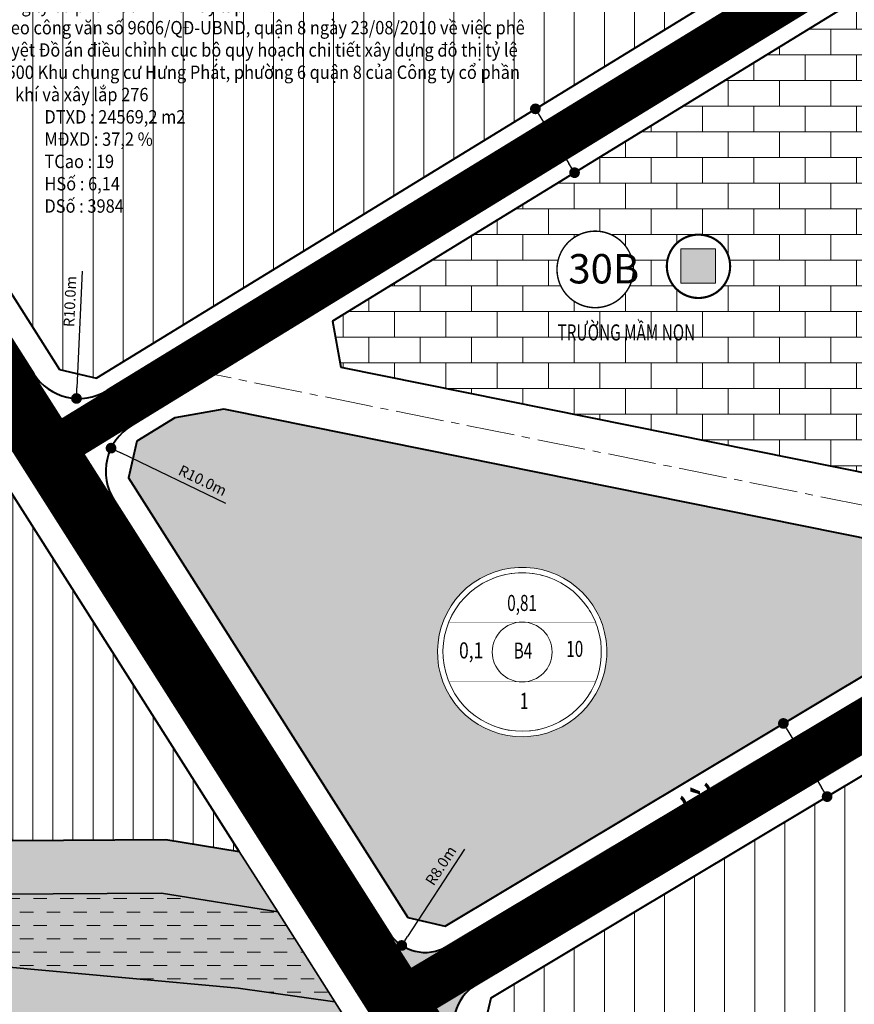
# Model space of a CAD drawing. Extents: x 568853 to 600623, y 1183208 to 1189469.
# Drawn here: x 597496 to 597652, y 1186834 to 1187018 of the extents above; entities that cross this region are included whole.
import ezdxf
from ezdxf.enums import TextEntityAlignment as Align

# ---------------------------------------------------------------- set-up
doc = ezdxf.new("R2010")
doc.units = 0
doc.header["$LTSCALE"] = 0.2
doc.header["$MEASUREMENT"] = 0
doc.set_wipeout_variables(frame=1)
for name, pattern in [('ACAD_ISO10W100', [18.5, 12, -3, 0.5, -3]), ('CENTER2', [1.125, 0.75, -0.125, 0.125, -0.125]), ('DASHED', [0.75, 0.5, -0.25])]:
    doc.linetypes.add(name, pattern=pattern)
doc.layers.get('0').update_dxf_attribs({"linetype": 'CONTINUOUS', "lineweight": 20})
doc.layers.get('Defpoints').update_dxf_attribs({"color": 253, "linetype": 'CONTINUOUS', "lineweight": 20})
for name, color, linetype, lineweight in [('pla_gt_dim duong', 7, 'CONTINUOUS', 20), ('pla_gt_duong du phong', 8, 'CONTINUOUS', 20), ('pla_gt_tim duong', 1, 'ACAD_ISO10W100', 20), ('pla_gt_via he', 5, 'CONTINUOUS', 40), ('pla_ht_mat nuoc', 130, 'CONTINUOUS', 0), ('pla_qh_cong vien cay xanh_TDTT', 3, 'CONTINUOUS', 35), ('pla_qh_cx canh quan', 91, 'CONTINUOUS', 35), ('pla_qh_dat nhom nha o hien huu cai tao', 30, 'CONTINUOUS', 35), ('pla_qh_dat nhom nha o xay dung moi', 41, 'CONTINUOUS', 35), ('pla_qh_dat truong hoc', 150, 'CONTINUOUS', 35), ('pla_qh_dien tich mat nuoc', 130, 'CONTINUOUS', 35), ('pla_qh_hatch_cay xanh tdtt', 3, 'CONTINUOUS', 20), ('pla_qh_hatch_cx canh quan', 91, 'CONTINUOUS', 20), ('pla_qh_hatch_dat nhom nha o hien huu cai tao', 30, 'CONTINUOUS', 20), ('pla_qh_hatch_dat nhom nha o xay dung moi', 41, 'CONTINUOUS', 20), ('pla_qh_hatch_dat truong hoc', 150, 'CONTINUOUS', 20), ('pla_qh_mang luoi giao duc', 150, 'CONTINUOUS', 35), ('text_ky hieu', 7, 'CONTINUOUS', 15), ('text_ten duong', 7, 'CONTINUOUS', 20), ('text_vong tron chi tieu', 7, 'CONTINUOUS', 20)]:
    doc.layers.add(name, color=color, linetype=linetype, lineweight=lineweight)
doc.styles.add('Arial-Bold', font='arialbd_3.ttf')
doc.styles.add('Arial-Regular', font='arial_4.ttf')
doc.styles.add('Arial_Regular', font='arial_4.ttf', dxfattribs={"height": 0.2})
doc.styles.get("Standard").update_dxf_attribs({"font": 'arialbd_3.ttf'})
doc.styles.add('VHEL-B', font='VHELVEB_2.TTF')
doc.dimstyles.new('GT', dxfattribs={"dimtxt": 2, "dimasz": 2, "dimexe": 3, "dimexo": 3, "dimgap": 1, "dimtad": 1, "dimdec": 1, "dimzin": 0, "dimdsep": 46, "dimtxsty": 'Arial-Bold', "dimblk": 'DOT', "dimcen": 1.5, "dimclrd": 256, "dimclre": 256, "dimclrt": 256, "dimaunit": 1, "dimadec": 0, "dimazin": 0, "dimtfac": 1, "dimtdec": 1, "dimtofl": 0, "dimtmove": 0, "dimatfit": 3, "dimldrblk": 'DOT', "dimfxl": 1, "dimtolj": 1, "dimtzin": 0, "dimarcsym": 2})
pattern_1 = [(0, (0, 0), (0, 1.082531755), [0.625, -1.25]), (120, (0, 0), (-0.9375000002333521, -0.5412658774999999), [0.625, -1.25]), (59.99999999999999, (0.625, 0), (-0.937500000233352, 0.5412658775000002), [0.625, -1.25])]

# ---------------------------------------------------------------- blocks, each defined once
blk = doc.blocks.new('So thu tu')
at = {"ltscale": 6, "const_width": 0.55, "flags": 128}
blk.add_lwpolyline([(7.013092123321258, 0, 1), (-7.013092123437673, 0, 1)], format="xyb", close=True, dxfattribs=at)
at = {"ltscale": 6, "flags": 128}
blk.add_lwpolyline([(0.008946994435964894, 7.013086416286101), (-0.4314259999964982, 6.999809478663284), (-0.8700963531069958, 6.958907490936943), (-1.305332833421222, 6.890541874566295), (-1.73541776139201, 6.794982437405874), (-2.158653788295773, 6.672606308897199), (-2.57337059489247, 6.52389645171116), (-2.977931483412548, 6.349439755714998), (-3.370739836855312, 6.149924721786124), (-3.750245420106787, 5.92613874461371), (-4.114950498009488, 5.678965005211567), (-4.463415746238836, 5.409378985406174), (-4.794265931658697, 5.118444618055567), (-5.10619533973829, 4.807310088192408), (-5.397972927610919, 4.477203301662223), (-5.668447182437748, 4.12942703914), (-5.916550665902909, 3.765353814650054), (-6.141304226904865, 3.386420458880212), (-6.341820865818478, 2.994122448667514), (-6.517309235077293, 2.590008005034357), (-6.667076762260854, 2.175671983067432), (-6.790532383361644, 1.752749577753322), (-6.887188875444686, 1.322909870610932), (-6.956664779493879, 0.8878492425892717), (-6.998685905856461, 0.449284679226847), (-7.013086416344308, 0.008946994494159415), (-6.99980947872149, -0.4314259999383037), (-6.958907490995148, -0.8700963530488012), (-6.8905418746245, -1.305332833363027), (-6.794982437464078, -1.735417761333815), (-6.672606308955403, -2.158653788237578), (-6.523896451769362, -2.573370594834274), (-6.349439755773197, -2.977931483354354), (-6.149924721844323, -3.370739836797117), (-5.926138744671909, -3.750245420048591), (-5.678965005269765, -4.114950497951293), (-5.409378985464372, -4.463415746180639), (-5.118444618113763, -4.794265931600499), (-4.807310088250604, -5.106195339680093), (-4.477203301720421, -5.397972927552718), (-4.129427039198201, -5.668447182379545), (-3.765353814708257, -5.916550665844704), (-3.386420458938417, -6.14130422684666), (-2.994122448725721, -6.34182086576027), (-2.590008005092567, -6.517309235019083), (-2.175671983125646, -6.667076762202644), (-1.752749577811539, -6.790532383303434), (-1.322909870669152, -6.887188875386475), (-0.8878492426474949, -6.956664779435668), (-0.4492846792850733, -6.998685905798252), (-0.008946994552388862, -7.0130864162861), (0.4314259998800712, -6.999809478663283), (0.8700963529905658, -6.958907490936943), (1.305332833304789, -6.890541874566297), (1.735417761275574, -6.794982437405879), (2.158653788179335, -6.672606308897207), (2.573370594776029, -6.523896451711169), (2.977931483296107, -6.349439755715008), (3.370739836738868, -6.149924721786138), (3.750245419990342, -5.926138744613728), (4.114950497893042, -5.678965005211588), (4.463415746122389, -5.4093789854062), (4.794265931542249, -5.118444618055596), (5.106195339621843, -4.807310088192442), (5.397972927494471, -4.477203301662262), (5.668447182321301, -4.129427039140043), (5.916550665786463, -3.765353814650102), (6.141304226788422, -3.386420458880264), (6.341820865702037, -2.99412244866757), (6.517309234960853, -2.590008005034417), (6.667076762144417, -2.175671983067498), (6.790532383245211, -1.752749577753391), (6.887188875328256, -1.322909870611006), (6.956664779377453, -0.8878492425893488), (6.99868590574004, -0.4492846792269278), (7.013086416227893, -0.008946994494243474), (6.99980947860508, 0.4314259999382166), (6.958907490878744, 0.8700963530487117), (6.890541874508101, 1.305332833362935), (6.794982437347687, 1.735417761333722), (6.672606308839018, 2.158653788237483), (6.523896451652984, 2.573370594834179), (6.349439755656828, 2.977931483354258), (6.149924721727961, 3.370739836797021), (5.926138744555554, 3.750245420048497), (5.678965005153418, 4.1149504979512), (5.409378985348032, 4.463415746180549), (5.118444617997432, 4.794265931600411), (4.807310088134281, 5.106195339680007), (4.477203301604103, 5.397972927552639), (4.129427039081887, 5.668447182379472), (3.765353814591947, 5.916550665844638), (3.386420458822112, 6.141304226846599), (2.994122448609419, 6.341820865760218), (2.590008004976268, 6.517309235019038), (2.17567198300935, 6.667076762202606), (1.752749577695245, 6.790532383303404), (1.32290987055286, 6.887188875386452), (0.8878492425312039, 6.956664779435654), (0.4492846791687832, 6.998685905798244)], close=True, dxfattribs=at)
at = {"ltscale": 6}
blk.add_wipeout([(0.00894699443596445, 7.0130864162861), (-0.4314259999964986, 6.999809478663284), (-0.8700963531069962, 6.958907490936941), (-1.3053328334212222, 6.890541874566296), (-1.7354177613920105, 6.794982437405874), (-2.158653788295773, 6.672606308897198), (-2.5733705948924697, 6.52389645171116), (-2.9779314834125477, 6.349439755715), (-3.370739836855311, 6.149924721786125), (-3.750245420106787, 5.926138744613706), (-4.114950498009489, 5.678965005211566), (-4.463415746238836, 5.409378985406175), (-4.794265931658697, 5.11844461805557), (-5.106195339738291, 4.807310088192406), (-5.397972927610919, 4.477203301662222), (-5.668447182437748, 4.129427039140001), (-5.916550665902909, 3.765353814650055), (-6.1413042269048645, 3.386420458880213), (-6.341820865818478, 2.9941224486675146), (-6.517309235077293, 2.590008005034356), (-6.667076762260853, 2.1756719830674314), (-6.790532383361644, 1.7527495777533204), (-6.887188875444687, 1.3229098706109337), (-6.956664779493879, 0.8878492425892706), (-6.998685905856462, 0.4492846792268459), (-7.013086416344308, 0.008946994494158034), (-6.99980947872149, -0.43142599993830366), (-6.9589074909951485, -0.8700963530488011), (-6.8905418746245, -1.3053328333630283), (-6.794982437464078, -1.7354177613338155), (-6.672606308955402, -2.1586537882375776), (-6.523896451769362, -2.573370594834273), (-6.349439755773197, -2.9779314833543538), (-6.149924721844324, -3.3707398367971173), (-5.926138744671909, -3.7502454200485893), (-5.678965005269764, -4.114950497951293), (-5.409378985464372, -4.46341574618064), (-5.118444618113763, -4.794265931600499), (-4.807310088250604, -5.106195339680093), (-4.477203301720421, -5.397972927552718), (-4.129427039198201, -5.668447182379545), (-3.7653538147082575, -5.916550665844705), (-3.3864204589384177, -6.1413042268466596), (-2.9941224487257228, -6.34182086576027), (-2.590008005092567, -6.517309235019084), (-2.175671983125646, -6.667076762202645), (-1.7527495778115387, -6.790532383303434), (-1.3229098706691527, -6.8871888753864745), (-0.8878492426474952, -6.956664779435669), (-0.4492846792850737, -6.9986859057982524), (-0.008946994552389306, -7.0130864162861), (0.4314259998800707, -6.999809478663283), (0.8700963529905651, -6.958907490936943), (1.3053328333047884, -6.8905418745662965), (1.7354177612755741, -6.79498243740588), (2.158653788179334, -6.672606308897206), (2.573370594776028, -6.523896451711169), (2.9779314832961057, -6.349439755715007), (3.370739836738868, -6.149924721786138), (3.750245419990341, -5.926138744613729), (4.114950497893041, -5.678965005211591), (4.463415746122388, -5.409378985406198), (4.794265931542248, -5.118444618055598), (5.106195339621842, -4.807310088192441), (5.397972927494469, -4.477203301662261), (5.6684471823213, -4.129427039140044), (5.916550665786462, -3.7653538146501013), (6.141304226788421, -3.3864204588802647), (6.341820865702036, -2.9941224486675697), (6.517309234960852, -2.5900080050344165), (6.667076762144417, -2.175671983067497), (6.790532383245211, -1.7527495777533915), (6.887188875328255, -1.3229098706110065), (6.956664779377453, -0.8878492425893487), (6.9986859057400395, -0.4492846792269276), (7.013086416227891, -0.008946994494245075), (6.999809478605079, 0.4314259999382166), (6.958907490878742, 0.8700963530487105), (6.8905418745081, 1.3053328333629342), (6.794982437347685, 1.7354177613337232), (6.672606308839017, 2.1586537882374834), (6.523896451652982, 2.573370594834177), (6.349439755656827, 2.977931483354258), (6.1499247217279605, 3.3707398367970214), (5.926138744555553, 3.750245420048497), (5.678965005153418, 4.114950497951195), (5.409378985348032, 4.463415746180548), (5.118444617997432, 4.79426593160041), (4.80731008813428, 5.106195339680006), (4.477203301604102, 5.39797292755264), (4.129427039081887, 5.66844718237947), (3.7653538145919456, 5.916550665844639), (3.3864204588221103, 6.1413042268465965), (2.994122448609418, 6.341820865760216), (2.590008004976268, 6.517309235019038), (2.17567198300935, 6.667076762202605), (1.752749577695244, 6.790532383303404), (1.3229098705528592, 6.887188875386453), (0.8878492425312035, 6.956664779435652), (0.44928467916878273, 6.998685905798244)], dxfattribs=at)
at = {"ltscale": 6, "style": 'Arial-Bold'}
blk.add_attdef('STT', (-5.030085831764154, -2.628901374293491), '', height=5.5, dxfattribs=at)
blk = doc.blocks.new('Vong tron chi tieu_002')
at = {"linetype": 'Continuous'}
blk.add_wipeout([(-18.26469764786141, -19.06883917399132), (-16.631399818898483, -20.51053448617236), (-14.462368164771624, -22.095322844625116), (-11.385581157883344, -23.829139628803276), (-7.726750535443838, -25.25574890616764), (-4.449735380473086, -26.035119250656535), (-1.4588745598075554, -26.373366911473312), (2.2533014996770646, -26.31844501357108), (5.667100123328651, -25.800375311849493), (8.529558626696954, -25.000862456680437), (10.572409372722733, -24.208044838374178), (12.092799851178217, -23.485575565654116), (14.289514356863005, -22.217460362021626), (16.53709270758464, -20.59900248787737), (18.38515280286705, -18.96740883822656), (19.705886244071284, -17.59078586246413), (20.901196465362986, -16.151633437510483), (21.864518436249007, -14.820769383682673), (22.729231184421007, -13.456190335609705), (23.589866249020517, -11.881660674124674), (24.406716137988106, -10.096032121912344), (25.263247772937763, -7.702688352004429), (25.937065715091013, -4.976440416883555), (26.348699841379837, -1.7771392075481671), (26.390670827473517, 0.9320820531337475), (26.19848594860072, 3.302377605756128), (25.835434150561092, 5.4525588824035935), (25.26343289998765, 7.67381964085142), (24.42309047353022, 10.028052690640777), (23.341507306986962, 12.334566498625627), (21.8453129527307, 14.820819547883232), (20.577498733016085, 16.534000299597814), (19.39751818244554, 17.902129218704147), (18.04251691871786, 19.265469396611522), (16.094212960319556, 20.91866567762382), (13.816857186515007, 22.486210351442203), (11.907450169788726, 23.55182720675019), (9.914219427111622, 24.45665936991378), (8.58244541068679, 24.954501895298034), (7.22095341064598, 25.381302559123412), (5.76274496256748, 25.750936895652107), (4.063390707614858, 26.072472210485206), (2.587770517335084, 26.25948557903705), (0.8200317230301197, 26.373366911895573), (-1.3977613175898056, 26.34843534472387), (-3.2768500481352762, 26.180757969598318), (-5.167132068317708, 25.873739574387535), (-7.54013432186176, 25.28391722009678), (-9.355303173330716, 24.66977996329004), (-11.501910713581918, 23.744876474905748), (-13.837118347724346, 22.464367408957553), (-15.930845349927784, 21.031650910581682), (-17.733008684831407, 19.53656358187007), (-19.337139865521348, 17.950828960122386), (-20.370690996311883, 16.769311224318237), (-21.551330395073197, 15.223031360460915), (-22.665724678008047, 13.509140368633965), (-23.674922861970675, 11.651912116274382), (-24.28802911829884, 10.314509491430236), (-24.941043623856856, 8.618571033952023), (-25.51200674693781, 6.7466377534660396), (-25.90493098259143, 5.035525653807376), (-26.214939515323476, 3.041469149508302), (-26.39067082747351, -0.313383108947491), (-25.851568826399074, -5.330301670153041), (-24.63015948677764, -9.497757165794496), (-22.15254183837802, -14.362881061901064), (-19.987125945864133, -17.25273848443878)], dxfattribs=at)
blk.add_lwpolyline([(24.9844686210854, 8.528559534577653, -15.63048294880458), (22.01708139071707, 14.56736513762735, -0.06397754971969577), (24.9844686210854, 8.528559534577653, -0.06397754971969577)], format="xyb")
for points, const_width in [([(23.36210052866954, 7.974756967276335, -15.63048294880445), (20.58740078064147, 13.62143233628012, -0.06397754971969596)], 0.2), ([(-9.340420608059503, 0, 1), (9.340420608059503, 0, 1)], 0.1)]:
    blk.add_lwpolyline(points, format="xyb", close=True, dxfattribs=dict(const_width=const_width))
at = {"linetype": 'Continuous', "ltscale": 6, "flags": 128}
blk.add_lwpolyline([(23.36210052866954, 7.974756967276335, 0.06397754971969595), (20.58740078064147, 13.62143233628012, 15.63048294880445)], format="xyb", close=True, dxfattribs=at)
at = {"const_width": 0.1}
for points in [[(-22.85040552518331, 9.340420607943088), (22.85040552518331, 9.340420607943088)], [(-22.85040552553255, -9.340420607943088), (22.85040552553255, -9.340420607943088)]]:
    blk.add_lwpolyline(points, dxfattribs=at)
blk.add_circle((0, 0), 9.340420608077789)
at = {"style": 'Arial_Regular'}
for tag, width, p in [('DIEN_TICH', 0.7, (-0.02649572025984526, 14.63679453916848)), ('HE_SO', 0.8, (-15.89639765769243, -0.1412088277284056)), ('MDXD', 0.7, (16.38736713363323, 0.3317688051611185)), ('KY_HIEU', 0.7, (0.2511533297365531, -0.2013528689276427)), ('TANG_CAO', 0.7, (0.6233309573726729, -15.85676017473452))]:
    blk.add_attdef(tag, text='', height=5, dxfattribs=dict(at, width=width)).set_placement(p, align=Align.MIDDLE)
blk = doc.blocks.new('_Dot')
at = {"color": 0, "linetype": 'ByBlock', "lineweight": -2}
blk.add_line((-0.5, 0), (-1, 0), dxfattribs=at)
at = {"color": 0, "linetype": 'ByBlock', "const_width": 0.5}
blk.add_lwpolyline([(-0.25, 0, 1), (0.25, 0, 1)], format="xyb", close=True, dxfattribs=at)
blk = doc.blocks.new('*D86')
at = {"layer": 'Defpoints', "color": 0, "ltscale": 6}
for p in [(597507.3439909279, 1186956.95341926), (597506.8965286746, 1186946.9634354)]:
    blk.add_point(p, dxfattribs=at)
at = {"layer": 'pla_gt_dim duong', "lineweight": -2, "ltscale": 6}
blk.add_line((597507.9628684619, 1186970.770398301), (597506.9860211252, 1186948.961432172), dxfattribs=at)
at = {"layer": 'pla_gt_dim duong', "lineweight": -2, "ltscale": 6, "xscale": 2, "yscale": 2, "zscale": 2, "rotation": 267.4353738271662}
blk.add_blockref('_Dot', (597506.8965286746, 1186946.9634354), dxfattribs=at)
at = {"layer": 'pla_gt_dim duong', "ltscale": 6, "insert": (597505.6852504537, 1186965.089679157), "char_height": 2, "attachment_point": 5, "rotation": 87.43537382716616, "style": 'Arial-Bold'}
blk.add_mtext('\\A1;R10.0m', dxfattribs=at)
blk = doc.blocks.new('*D87')
at = {"layer": 'Defpoints', "color": 0, "ltscale": 6}
for p in [(597513.3710716916, 1186937.677510615), (597522.3741096847, 1186933.324889922)]:
    blk.add_point(p, dxfattribs=at)
at = {"layer": 'pla_gt_dim duong', "lineweight": -2, "ltscale": 6}
blk.add_line((597534.826060459, 1186927.304853281), (597515.1716792902, 1186936.806986477), dxfattribs=at)
at = {"layer": 'pla_gt_dim duong', "lineweight": -2, "ltscale": 6, "xscale": 2, "yscale": 2, "zscale": 2, "rotation": 154.198029076771}
blk.add_blockref('_Dot', (597513.3710716916, 1186937.677510615), dxfattribs=at)
at = {"layer": 'pla_gt_dim duong', "ltscale": 6, "insert": (597530.504783948, 1186931.63898331), "char_height": 2, "attachment_point": 5, "rotation": 334.1980290767709, "style": 'Arial-Bold'}
blk.add_mtext('\\A1;R10.0m', dxfattribs=at)
blk = doc.blocks.new('*D88')
at = {"layer": 'Defpoints', "color": 0, "ltscale": 6}
for p in [(597572.1045705022, 1186851.418336912), (597567.7409882112, 1186844.713178481)]:
    blk.add_point(p, dxfattribs=at)
at = {"layer": 'pla_gt_dim duong', "lineweight": -2, "ltscale": 6}
blk.add_line((597579.4681156187, 1186862.733291765), (597568.8318837842, 1186846.389468089), dxfattribs=at)
at = {"layer": 'pla_gt_dim duong', "lineweight": -2, "ltscale": 6, "xscale": 2, "yscale": 2, "zscale": 2, "rotation": 236.944730901912}
blk.add_blockref('_Dot', (597567.7409882112, 1186844.713178481), dxfattribs=at)
at = {"layer": 'pla_gt_dim duong', "ltscale": 6, "insert": (597575.0462919672, 1186859.645369409), "char_height": 2, "attachment_point": 5, "rotation": 56.944730901912024, "style": 'Arial-Bold'}
blk.add_mtext('\\A1;R8.0m', dxfattribs=at)
blk = doc.blocks.new('*D210')
at = {"layer": 'Defpoints', "color": 0, "ltscale": 6}
for p in [(597626.5121074152, 1186878.671408214), (597647.2920375569, 1186872.54106756), (597634.6961159592, 1186865.000560204)]:
    blk.add_point(p, dxfattribs=at)
at = {"layer": 'pla_gt_dim duong', "lineweight": -2, "ltscale": 6}
for p, q in [((597629.0861216761, 1186880.212333451), (597641.6820432737, 1186887.752840806)), ((597640.1353125039, 1186884.495906062), (597646.2647540658, 1186874.257077067)), ((597637.2701302201, 1186866.541485441), (597649.8660518178, 1186874.081992797))]:
    blk.add_line(p, q, dxfattribs=at)
at = {"layer": 'pla_gt_dim duong', "lineweight": -2, "ltscale": 6, "xscale": 2, "yscale": 2, "zscale": 2}
for p, rotation in [((597639.1080290128, 1186886.21191557), 120.9067105101673), ((597647.2920375569, 1186872.54106756), 300.9067105101673)]:
    blk.add_blockref('_Dot', p, dxfattribs=dict(at, rotation=rotation))
at = {"layer": 'pla_gt_dim duong', "ltscale": 6, "insert": (597644.9347714086, 1186880.414986881), "char_height": 2, "attachment_point": 5, "rotation": 300.9067105101673, "style": 'Arial-Bold'}
blk.add_mtext('\\A1;15.9m', dxfattribs=at)
blk = doc.blocks.new('*D223')
at = {"layer": 'Defpoints', "color": 0, "ltscale": 6}
for p in [(597592.7319231371, 1187001.10603643), (597600.0507901089, 1186989.171456996), (597600.0507901087, 1186989.171456996)]:
    blk.add_point(p, dxfattribs=at)
at = {"layer": 'pla_gt_dim duong', "lineweight": -2, "ltscale": 6}
blk.add_line((597593.7774755615, 1186999.401096511), (597599.0052376842, 1186990.876396915), dxfattribs=at)
at = {"layer": 'pla_gt_dim duong', "lineweight": -2, "ltscale": 6, "xscale": 2, "yscale": 2, "zscale": 2}
for p, rotation in [((597592.7319231369, 1187001.10603643), 121.518659243061), ((597600.0507901087, 1186989.171456996), 301.5186592430609)]:
    blk.add_blockref('_Dot', p, dxfattribs=dict(at, rotation=rotation))
at = {"layer": 'pla_gt_dim duong', "ltscale": 6, "insert": (597598.1143228507, 1186996.195353751), "char_height": 2, "attachment_point": 5, "rotation": 301.51865924306094, "style": 'Arial-Bold'}
blk.add_mtext('\\A1;14.0m', dxfattribs=at)
blk = doc.blocks.new('nha tre_man non')
at = {"color": 7, "lineweight": -3}
blk.add_wipeout([(0.005168601207649795, 5.849145995472302), (-0.7365061192265503, 5.794364947484585), (-1.4654666270802847, 5.647059373457637), (-2.1702167796847966, 5.409552370289944), (-2.8396422461361834, 5.085589565301273), (-3.4631857869331135, 4.680280045452296), (-4.031013747950363, 4.200015783991198), (-4.534171143038708, 3.6523708352171784), (-4.964722879505946, 3.04598188711965), (-5.315878899268852, 2.390412055649305), (-5.582101262125324, 1.6960000686668657), (-5.759191482379582, 0.973697218028656), (-5.84435674146965, 0.23489465117205377), (-5.836253932384414, -0.5087562740843552), (-5.735010841263537, -1.2455277384137453), (-5.5422241321336845, -1.963800415697703), (-5.260934166563029, -2.652246716740162), (-4.8955770553431055, -3.3000094321157967), (-4.451914698371605, -3.8968729568484406), (-3.936943916049019, -4.433424396604078), (-3.358786105241206, -4.901202014657466), (-2.7265591599993404, -5.292828678535097), (-2.0502336769239577, -5.602128201801193), (-1.340475712900417, -5.824222746207268), (-0.6084785750102254, -5.95560974811519), (0.13421370460819343, -5.9942171560180775), (0.8758884250423947, -5.939436108030358), (1.6048489328961293, -5.792130534003405), (2.3095990855006425, -5.5546235308357135), (2.9790245519520284, -5.23066072584704), (3.602568092748956, -4.825351205998056), (4.170396053766205, -4.345086944536955), (4.673553448854548, -3.797441995762936), (5.104105185321784, -3.191053047665406), (5.455261205084687, -2.535483216195056), (5.721483567941155, -1.8410712292126146), (5.89857378819541, -1.118768378574405), (5.983739047285474, -0.37996581171780264), (5.975636238200237, 0.36368511353860455), (5.874393147079355, 1.1004565778679947), (5.681606437949498, 1.8187292551519505), (5.400316472378842, 2.507175556194408), (5.034959361158913, 3.1549382715700443), (4.591297004187412, 3.7518017963026846), (4.076326221864822, 4.28835323605832), (3.498168411057007, 4.756130854111703), (2.86594146581514, 5.147757517989334), (2.189615982739756, 5.457057041255425), (1.4798580187162145, 5.679151585661501), (0.747860880826023, 5.810538587569418)], dxfattribs=at)
blk.add_hatch(color=7).paths.add_polyline_path([(-3.224339660489932, -3.224339660489932), (3.224339660489932, -3.224339660489932), (3.224339660489932, 3.224339660489932), (-3.224339660489932, 3.224339660489932)])
at = {"color": 7, "const_width": 0.4}
blk.add_lwpolyline([(3.369323716731742, -4.990146869095042, 162.2123462283649), (3.24707086593844, -5.070008341921493, 0.006164758868552308)], format="xyb", close=True, dxfattribs=at)
at = {"color": 7, "lineweight": 0}
blk.add_lwpolyline([(0.005168601207651696, 5.849145995472306), (-0.7365061192265487, 5.794364947484587), (-1.465466627080283, 5.647059373457639), (-2.170216779684796, 5.409552370289949), (-2.839642246136182, 5.085589565301278), (-3.463185786933112, 4.680280045452299), (-4.031013747950362, 4.200015783991199), (-4.534171143038708, 3.652370835217183), (-4.964722879505947, 3.045981887119654), (-5.315878899268852, 2.390412055649307), (-5.582101262125323, 1.696000068666866), (-5.759191482379582, 0.9736972180286573), (-5.84435674146965, 0.2348946511720539), (-5.836253932384415, -0.5087562740843544), (-5.735010841263538, -1.245527738413744), (-5.542224132133684, -1.963800415697702), (-5.260934166563029, -2.652246716740161), (-4.895577055343104, -3.300009432115796), (-4.451914698371604, -3.896872956848442), (-3.936943916049018, -4.433424396604079), (-3.358786105241204, -4.901202014657466), (-2.726559159999339, -5.292828678535098), (-2.050233676923956, -5.602128201801194), (-1.340475712900415, -5.82422274620727), (-0.6084785750102237, -5.955609748115191), (0.1342137046081954, -5.994217156018078), (0.875888425042397, -5.939436108030358), (1.604848932896131, -5.792130534003406), (2.309599085500645, -5.554623530835713), (2.97902455195203, -5.23066072584704), (3.602568092748959, -4.825351205998057), (4.170396053766208, -4.345086944536955), (4.673553448854551, -3.797441995762936), (5.104105185321789, -3.191053047665405), (5.455261205084691, -2.535483216195056), (5.721483567941157, -1.841071229212615), (5.898573788195414, -1.118768378574405), (5.983739047285478, -0.3799658117178015), (5.975636238200241, 0.3636851135386069), (5.87439314707936, 1.100456577867996), (5.681606437949503, 1.818729255151954), (5.400316472378845, 2.507175556194412), (5.034959361158917, 3.154938271570045), (4.591297004187415, 3.751801796302688), (4.076326221864825, 4.288353236058323), (3.49816841105701, 4.756130854111706), (2.865941465815143, 5.147757517989335), (2.189615982739758, 5.457057041255429), (1.479858018716217, 5.679151585661502), (0.7478608808260251, 5.81053858756942)], close=True, dxfattribs=at)
at = {"color": 7}
blk.add_lwpolyline([(-3.224339660489932, -3.224339660489932), (3.224339660489932, -3.224339660489932), (3.224339660489932, 3.224339660489932), (-3.224339660489932, 3.224339660489932)], close=True, dxfattribs=at)

msp = doc.modelspace()

# ---------------------------------------------------------------- hatches: boundary and pattern name
at = {"layer": 'pla_gt_duong du phong', "ltscale": 6}
msp.add_hatch(color=256, dxfattribs=at).paths.add_polyline_path([(597576.2137044667, 1186844.554298884, -0.4062929969267845), (597565.3544741328, 1186847.1245974), (597556.0730916248, 1186841.22070557), (597569.4959628045, 1186820.118895888), (597578.777345315, 1186826.02278772, -0.4221787382593851), (597581.4183077201, 1186837.180565261)])
at = {"layer": 'pla_ht_mat nuoc', "linetype": 'DASHED'}
h = msp.add_hatch(dxfattribs=at)
h.set_pattern_fill('DASH', color=256, scale=20, style=0)
h.set_pattern_definition([(0, (24366.33620582009, -644.0337749389), (2.5, 2.5), [2.5, -2.5])])
h.paths.add_polyline_path([(597372.7100027039, 1186843.779999236), (597369.7467862816, 1186835.823648722), (597375.3506983045, 1186823.032267135), (597387.5000027041, 1186835.359999236), (597389.1254713151, 1186847.723550721), (597388.5100027042, 1186856.159999236), (597392.3949552455, 1186864.679059542), (597396.780002704, 1186867.609999236), (597422.8285115527, 1186867.990167114), (597428.1421933345, 1186867.362691512), (597458.2900026931, 1186854.729999245), (597493.6000027042, 1186840.739999236), (597537.1600027041, 1186836.709999235), (597555.2301482497, 1186834.161189721), (597544.5356105168, 1186850.97389127), (597522.8200027024, 1186854.509999236), (597492.3285953976, 1186854.299026459), (597482.6400027033, 1186859.759999236), (597479.5800027043, 1186862.879999236), (597467.4500027072, 1186867.869999235), (597458.7000027077, 1186870.519999229), (597401.5567527482, 1186887.332129099), (597391.8800027042, 1186886.779999236), (597382.7572648949, 1186883.506566872), (597376.65503229, 1186877.815047662), (597372.8500027041, 1186872.349999236), (597370.6400027041, 1186864.329999236)])
at = {"layer": 'pla_qh_dien tich mat nuoc', "ltscale": 6}
h = msp.add_hatch(dxfattribs=at)
h.set_pattern_fill('DOTS', color=256, scale=20, style=0)
h.set_pattern_definition([(0, (26095.99220941134, 3570.622294905363), (0.625, 1.25), [0, -1.25])])
h.paths.add_polyline_path([(597401.5567527476, 1186887.332129099), (597391.8800027036, 1186886.779999235), (597382.7572648949, 1186883.506566872), (597376.6550322898, 1186877.815047662), (597372.8500027041, 1186872.349999236), (597370.6400027041, 1186864.329999236), (597372.7100027039, 1186843.779999236), (597369.7467862818, 1186835.823648722), (597375.3506983046, 1186823.032267135), (597387.5000027042, 1186835.359999236), (597389.1254713151, 1186847.723550721), (597388.5100027041, 1186856.159999236), (597392.3949552454, 1186864.679059542), (597396.7800027038, 1186867.609999236), (597422.8285115497, 1186867.990167114), (597428.1421933356, 1186867.362691511), (597458.2900026904, 1186854.72999924), (597493.6000027036, 1186840.739999236), (597537.1600027027, 1186836.709999236), (597555.2301482498, 1186834.161189721), (597544.5356105168, 1186850.97389127), (597522.8200027053, 1186854.509999236), (597492.3285953983, 1186854.299026459), (597482.6400027049, 1186859.759999236), (597479.5800027039, 1186862.879999236), (597467.4500027032, 1186867.869999236), (597458.7000026818, 1186870.519999244)])
at = {"layer": 'pla_qh_hatch_cay xanh tdtt', "lineweight": -3}
h = msp.add_hatch(dxfattribs=at)
h.set_pattern_fill('SWAMP', color=256, scale=3, style=0)
h.set_pattern_definition([(0, (0, 0), (1.5, 2.598076209), [0.375, -2.625]), (90, (0.1875, 0), (-1.5, 2.598076209), [0.1875, -5.008652418]), (90, (0.234375, 0), (-1.5, 2.598076209), [0.15, -5.046152418]), (90, (0.140625, 0), (-1.5, 2.598076209), [0.15, -5.046152418]), (59.99999999999999, (0.28125, 0), (-1.499999997961968, 2.598076210176658), [0.12, -2.88]), (120, (0.09375, 0), (-2.999999997961968, 1.176658603885272e-09), [0.12, -2.88])])
h.paths.add_polyline_path([(597678.1256977841, 1186910.198430763), (597676.2703091938, 1186916.399581932), (597543.4644420902, 1186943.141750419), (597534.4598059374, 1186944.954949658), (597525.2958416208, 1186943.328071689), (597518.189649755, 1186938.970207784), (597516.6108818428, 1186932.137513113), (597568.8791289178, 1186849.967487581), (597575.851789766, 1186848.318460277), (597677.1724250645, 1186909.024356152)])
at = {"layer": 'pla_qh_hatch_cx canh quan'}
h = msp.add_hatch(dxfattribs=at)
h.set_pattern_fill('HEX', color=256, scale=5, style=0)
h.set_pattern_definition(pattern_1)
h.paths.add_polyline_path([(597401.1676500617, 1186897.326192412), (597389.8651397354, 1186896.681300951), (597377.4421172069, 1186892.223656234), (597369.0562452424, 1186884.402198996), (597363.9320274484, 1186875.641794867), (597361.1525580421, 1186868.264140028), (597356.6645104708, 1186865.684999371), (597369.7467862817, 1186835.823648722), (597372.7100027039, 1186843.779999236), (597370.6400027041, 1186864.329999236), (597372.8500027041, 1186872.349999236), (597376.6550322898, 1186877.815047662), (597382.7572648949, 1186883.506566872), (597391.8800027042, 1186886.779999236), (597401.5567527481, 1186887.332129099), (597458.7000026812, 1186870.519999244), (597467.4500027031, 1186867.869999236), (597479.5800027038, 1186862.879999236), (597482.6400027045, 1186859.759999236), (597492.3285953982, 1186854.299026459), (597522.8200027045, 1186854.509999236), (597544.5356105169, 1186850.97389127), (597537.3461538304, 1186862.276314301), (597523.5944833705, 1186864.515597303), (597494.9205291149, 1186864.317199646), (597488.7860522707, 1186867.77489594), (597485.2823736211, 1186871.347274172), (597470.8092617128, 1186877.301175937), (597461.5411257369, 1186880.10809712)])
h = msp.add_hatch(dxfattribs=at)
h.set_pattern_fill('HEX', color=256, scale=5, style=0)
h.set_pattern_definition(pattern_1)
h.paths.add_polyline_path([(597377.9980775953, 1186816.989410185), (597383.0220801695, 1186814.826410417), (597383.6070684959, 1186817.16353085), (597396.977363947, 1186830.73018578), (597399.1732734195, 1186847.432593712), (597398.6695489358, 1186854.33732548), (597400.1841594697, 1186857.658616626), (597422.3128695075, 1186857.981576562), (597425.5737428108, 1186857.596510514), (597455.9203523694, 1186844.912573443), (597491.2502688008, 1186830.914682451), (597536.0003834924, 1186826.774577718), (597562.2872828251, 1186823.066788039), (597555.23014825, 1186834.161189721), (597537.1600027027, 1186836.709999236), (597493.600002704, 1186840.739999236), (597458.2900026956, 1186854.729999238), (597428.142193335, 1186867.362691511), (597422.8285115509, 1186867.990167114), (597396.7800027039, 1186867.609999236), (597392.3949552454, 1186864.679059542), (597388.5100027041, 1186856.159999236), (597389.1254713151, 1186847.723550721), (597387.5000027042, 1186835.359999236), (597375.3506983045, 1186823.032267135)])
at = {"layer": 'pla_qh_hatch_dat nhom nha o hien huu cai tao', "linetype": 'Continuous'}
h = msp.add_hatch(dxfattribs=at)
h.set_pattern_fill('ANSI31', color=256, scale=30, angle=45, style=0)
h.set_pattern_definition([(90, (0, 0), (-3.75, 6.661338147750939e-16), [])])
h.paths.add_polyline_path([(597497.9368145297, 1186924.231068818), (597492.3886946256, 1186932.953174104), (597488.2042619087, 1186930.216146722), (597488.2074755351, 1186930.211233654), (597473.935214723, 1186920.877385622), (597473.9327356443, 1186920.881175697), (597466.911475294, 1186916.288586178), (597460.477997303, 1186880.430073159), (597470.809261715, 1186877.301175937), (597485.2823736202, 1186871.347274172), (597488.7860522707, 1186867.77489594), (597494.9205291156, 1186864.317199647), (597523.5944833698, 1186864.515597303), (597537.3461538302, 1186862.276314301)])
at = {"layer": 'pla_qh_hatch_dat nhom nha o xay dung moi', "linetype": 'Continuous'}
h = msp.add_hatch(dxfattribs=at)
h.set_pattern_fill('ANSI31', color=256, scale=45, angle=45, style=0)
h.set_pattern_definition([(90, (0, 0), (-5.625, 8.881784197001252e-16), [])])
h.paths.add_polyline_path([(597717.8145817365, 1186908.941048665), (597710.7173761185, 1186910.51043949), (597584.3948943528, 1186834.887898056), (597582.78845247, 1186828.10087572), (597598.1281904405, 1186803.985533591), (597669.3213343954, 1186831.664676631), (597701.2785761686, 1186784.148514785), (597781.4048097045, 1186815.213277247), (597781.1167942962, 1186815.637792825)])
at = {"layer": 'pla_qh_hatch_dat truong hoc'}
h = msp.add_hatch(dxfattribs=at)
h.set_pattern_fill('AR-B816', color=256, scale=0.6, style=0)
h.set_pattern_definition([(0, (0, 0), (0, 4.8), []), (90, (0, 0), (-4.799999999999999, 4.8), [4.8, -4.8])])
h.paths.add_polyline_path([(597732.8225091491, 1187064.728377551), (597725.9182382415, 1187066.359523327), (597554.8144562336, 1186961.430327804), (597556.348691566, 1186952.788205838), (597696.5484029034, 1186924.55719177), (597705.7390963685, 1186926.139974986), (597784.0024677276, 1186973.031193726), (597785.6496255805, 1186979.846006867)])

# ---------------------------------------------------------------- linework, layer by layer
at = {"layer": 'pla_gt_duong du phong', "linetype": 'DASHED', "lineweight": 0, "ltscale": 90, "flags": 128}
for points, const_width in [([(597437.7316321613, 1187037.510269337), (597629.7014223624, 1186735.718653883)], 11), ([(597567.2286815932, 1186833.930718077), (597801.0924638715, 1186973.932508099)], 9)]:
    msp.add_lwpolyline(points, dxfattribs=dict(at, const_width=const_width))
at = {"layer": 'pla_gt_duong du phong', "ltscale": 6, "flags": 128}
for points in [[(597565.3544741328, 1186847.1245974), (597556.0730916248, 1186841.22070557)], [(597576.2137044667, 1186844.554298884), (597581.41830772, 1186837.180565261)]]:
    msp.add_lwpolyline(points, dxfattribs=at)
at = {"layer": 'pla_gt_tim duong', "linetype": 'CENTER2', "lineweight": 0, "ltscale": 60, "flags": 128}
msp.add_lwpolyline([(597526.9913233825, 1186952.579256959), (597705.4098119843, 1186916.652400807)], dxfattribs=at)
at = {"layer": 'pla_gt_via he', "ltscale": 6}
for p, q in [((597723.9597934072, 1187068.6776949), (597532.7514266312, 1186951.419386127)), ((597685.711066859, 1187054.606202699), (597512.5717530503, 1186948.428719664)), ((597450.836996521, 1187027.155083081), (597498.9063704659, 1186951.586244869)), ((597620.3081380074, 1186740.238158284), (597441.4938466034, 1187021.348294479)), ((597790.3166162043, 1186962.236855874), (597581.41830772, 1186837.180565261)), ((597532.7514266322, 1186951.419386127), (597517.1463475624, 1186941.849589519)), ((597513.9364892233, 1186927.957715533), (597565.3544741328, 1186847.1245974)), ((597576.2137044668, 1186844.554298884), (597698.8539828329, 1186917.972501279))]:
    msp.add_line(p, q, dxfattribs=at)
at = {"layer": 'pla_gt_via he', "ltscale": 20}
for p, q in [((597725.9182382415, 1187066.359523327), (597554.8144562336, 1186961.430327804)), ((597674.7892408714, 1187051.427591194), (597510.6746054029, 1186950.784481666)), ((597456.7628666973, 1187026.22356359), (597503.7286737197, 1186952.389414214)), ((597537.3461538305, 1186862.276314301), (597439.8200694743, 1187015.595418921)), ((597554.8144562336, 1186961.430327804), (597556.348691566, 1186952.788205838)), ((597503.7286737197, 1186952.389414214), (597510.6746054029, 1186950.784481666)), ((597556.348691566, 1186952.788205838), (597696.5484029034, 1186924.55719177)), ((597534.4598059374, 1186944.954949658), (597525.2958416208, 1186943.328071689)), ((597543.4644420902, 1186943.141750419), (597534.4598059374, 1186944.954949658)), ((597525.2958416208, 1186943.328071689), (597518.189649755, 1186938.970207784)), ((597676.2703091938, 1186916.399581932), (597543.4644420902, 1186943.141750419)), ((597518.189649755, 1186938.970207784), (597516.6108818428, 1186932.137513113)), ((597516.6108818428, 1186932.137513113), (597568.8791289178, 1186849.967487581)), ((597710.7173761185, 1186910.51043949), (597584.3948943528, 1186834.887898057)), ((597575.851789766, 1186848.318460277), (597677.1724250645, 1186909.024356152)), ((597494.9205291154, 1186864.317199647), (597523.59448337, 1186864.515597303)), ((597523.59448337, 1186864.515597303), (597537.3461538305, 1186862.276314301)), ((597568.8791289178, 1186849.967487581), (597575.851789766, 1186848.318460277)), ((597584.3948943528, 1186834.887898057), (597582.7884524701, 1186828.10087572))]:
    msp.add_line(p, q, dxfattribs=at)
at = {"layer": 'pla_gt_via he', "ltscale": 6}
for centre, radius, start, end in [((597507.3439909278, 1186956.953419259), 9.999999999980357, 212.4604590319988, 301.5186592428387), ((597522.3741096852, 1186933.324889923), 10.00000000010343, 121.518659243976, 212.4604590331245), ((597572.1045705023, 1186851.418336913), 8.00000000010925, 212.4604590334059, 300.9067105124473), ((597585.5274416846, 1186830.316527233), 8.000000000169829, 120.9067105131627, 212.4604590329583)]:
    msp.add_arc(centre, radius, start, end, dxfattribs=at)
at = {"layer": 'pla_ht_mat nuoc', "ltscale": 6, "flags": 128}
msp.add_lwpolyline([(597493.6000027042, 1186840.739999236), (597537.1600027041, 1186836.709999235), (597555.2301482497, 1186834.161189721), (597544.5356105168, 1186850.97389127), (597522.8200027024, 1186854.509999236), (597492.3285953976, 1186854.299026459)], dxfattribs=at)
at = {"layer": 'pla_qh_cong vien cay xanh_TDTT', "ltscale": 6, "flags": 128}
msp.add_lwpolyline([(597678.1256977841, 1186910.198430763), (597676.2703091938, 1186916.399581932), (597543.4644420902, 1186943.141750419), (597534.4598059374, 1186944.954949658), (597525.2958416208, 1186943.328071689), (597518.189649755, 1186938.970207784), (597516.6108818428, 1186932.137513113), (597568.8791289178, 1186849.967487581), (597575.851789766, 1186848.318460277), (597677.1724250645, 1186909.024356152)], close=True, dxfattribs=at)
at = {"layer": 'pla_qh_cx canh quan'}
for points in [[(597375.3506983045, 1186823.032267135), (597387.5000027042, 1186835.359999236), (597389.1254713151, 1186847.723550721), (597388.5100027041, 1186856.159999236), (597392.3949552454, 1186864.679059542), (597396.7800027039, 1186867.609999236), (597422.8285115509, 1186867.990167114), (597428.142193335, 1186867.362691511), (597458.2900026956, 1186854.729999238), (597493.600002704, 1186840.739999236), (597537.1600027027, 1186836.709999236), (597555.23014825, 1186834.161189721), (597562.2872828251, 1186823.066788039)], [(597492.3285953982, 1186854.299026459), (597522.8200027045, 1186854.509999236), (597544.5356105169, 1186850.97389127), (597537.3461538304, 1186862.276314301), (597523.5944833705, 1186864.515597303), (597494.9205291149, 1186864.317199646)]]:
    msp.add_lwpolyline(points, dxfattribs=at)
at = {"layer": 'pla_qh_dat nhom nha o hien huu cai tao', "ltscale": 6, "flags": 128}
msp.add_lwpolyline([(597497.9368145297, 1186924.231068818), (597492.3886946258, 1186932.953174105), (597466.8852985391, 1186916.271464026), (597464.8506989495, 1186907.034132556), (597460.3745997972, 1186880.461387832), (597470.8092617132, 1186877.301175938), (597485.2823736205, 1186871.347274172), (597488.7860522706, 1186867.77489594), (597494.9205291149, 1186864.317199647), (597523.5944833708, 1186864.515597303), (597537.3461538301, 1186862.276314301)], close=True, dxfattribs=at)
at = {"layer": 'pla_qh_dat nhom nha o xay dung moi', "ltscale": 6, "flags": 128}
msp.add_lwpolyline([(597717.8145817365, 1186908.941048665), (597710.7173761185, 1186910.51043949), (597584.3948943528, 1186834.887898056), (597582.78845247, 1186828.10087572), (597598.1281904405, 1186803.985533591), (597669.3213343954, 1186831.664676631), (597701.2785761686, 1186784.148514785), (597781.4048097045, 1186815.213277247), (597781.1167942962, 1186815.637792825)], close=True, dxfattribs=at)
at = {"layer": 'pla_qh_dat truong hoc', "ltscale": 6, "flags": 128}
msp.add_lwpolyline([(597732.8225091491, 1187064.728377551), (597725.9182382415, 1187066.359523327), (597554.8144562336, 1186961.430327804), (597556.348691566, 1186952.788205838), (597696.5484029034, 1186924.55719177), (597705.7390963685, 1186926.139974986), (597784.0024677276, 1186973.031193726), (597785.6496255805, 1186979.846006867)], close=True, dxfattribs=at)
at = {"layer": 'pla_qh_dien tich mat nuoc', "ltscale": 6, "flags": 128}
msp.add_lwpolyline([(597493.6000027036, 1186840.739999236), (597537.1600027027, 1186836.709999236), (597555.2301482498, 1186834.161189721), (597544.5356105168, 1186850.97389127), (597522.8200027053, 1186854.509999236), (597492.3285953983, 1186854.299026459)], dxfattribs=at)

# ---------------------------------------------------------------- texts
at = {"layer": 'Defpoints', "color": 1, "insert": (597490.9198239653, 1187021.700033532), "char_height": 2.5, "width": 100.8382255943995, "attachment_point": 1, "style": 'Arial_Regular'}
msp.add_mtext('\\A1;{\\W0.9;\\C256;Công ty cổ phần Cơ khí và xây lắp 276\\PTheo công văn số 9606/QĐ-UBND, quận 8 ngày 23/08/2010 về việc phê duyệt Đồ án điều chỉnh cục bộ quy hoạch chi tiết xây dựng đô thị tỷ lệ 1/500 Khu chung cư Hưng Phát, phường 6 quận 8 của Công ty cổ phần Cơ khí và xây lắp 276\\P^IDTXD : 24569,2 m2\\P^IMĐXD : 37,2 %\\P^ITCao : 19\\P^IHSố : 6,14\\P^IDSố : 3984}', dxfattribs=at)
at = {"layer": 'pla_qh_mang luoi giao duc', "width": 0.7}
msp.add_text('TRƯỜNG MẦM NON ', height=3, dxfattribs=at).set_placement((597596.8633380708, 1186957.815157317))
at = {"layer": 'text_ten duong', "style": 'Arial-Regular', "width": 0.7}
msp.add_text('ĐƯỜNG  N4', height=8, rotation=30.87772022437189, dxfattribs=at).set_placement((597615.8057288186, 1186858.437807668))

# ---------------------------------------------------------------- dimensions: what is measured, and where the dimension line sits
at = {"layer": 'pla_gt_dim duong', "ltscale": 6}
for p1, p2, distance, picture, middle in [((597592.7319231371, 1187001.10603643), (597600.050790109, 1186989.171456996), -1.9848097767445703e-10, '*D223', (597598.1143228507, 1186996.195353751)), ((597626.5121074152, 1186878.671408214), (597634.6961159593, 1186865.000560204), 14.68047996752245, '*D210', (597644.9347714086, 1186880.414986881))]:
    dim = msp.add_aligned_dim(p1=p1, p2=p2, distance=distance, dimstyle='GT', override={"dimpost": 'm'}, dxfattribs=at)
    dim.commit()
    dim.dimension.update_dxf_attribs({"geometry": picture, "text_midpoint": middle})
for center, mpoint, override, picture, middle in [((597507.3439909279, 1186956.95341926), (597506.8965286746, 1186946.9634354), {"dimpost": 'm', "dimfxl": 3, "dimfxlon": 1}, '*D86', (597507.7043720211, 1186964.999240504)), ((597522.3741096847, 1186933.324889922), (597513.3710716916, 1186937.677510615), {"dimpost": 'm', "dimtmove": 1, "dimfxl": 3, "dimfxlon": 1}, '*D87', (597529.6250557684, 1186929.819337909)), ((597572.1045705022, 1186851.418336912), (597567.7409882112, 1186844.713178481), {"dimpost": 'm', "dimtmove": 1, "dimfxl": 3, "dimfxlon": 1}, '*D88', (597576.7408766868, 1186858.542567746))]:
    dim = msp.add_radius_dim(center=center, mpoint=mpoint, dimstyle='GT', override=override, dxfattribs=at)
    dim.commit()
    dim.dimension.update_dxf_attribs({"geometry": picture, "text_midpoint": middle, "dimtype": 164})

# ---------------------------------------------------------------- next in the draw order: block references
at = {"layer": 'pla_qh_mang luoi giao duc'}
ref = msp.add_blockref('So thu tu', (597603.9234102118, 1186971.093577209), dxfattribs=at)
ref.add_attrib('STT', '30B', (597598.89332438, 1186968.464675835), dxfattribs={"layer": '0', "ltscale": 6, "height": 5.5, "style": 'VHEL-B'})

# ---------------------------------------------------------------- next in the draw order: hatches: boundary and pattern name
at = {"layer": 'pla_qh_hatch_dat nhom nha o xay dung moi', "linetype": 'Continuous'}
h = msp.add_hatch(dxfattribs=at)
h.set_pattern_fill('ANSI31', color=256, scale=45, angle=45, style=0)
h.set_pattern_definition([(90, (0, 15), (-5.625, 8.881784197001252e-16), [])])
h.paths.add_polyline_path([(597676.477647744, 1187058.328058055), (597632.189680313, 1187132.084228186), (597625.3590271418, 1187133.747758919), (597587.6239691776, 1187110.494793779), (597502.8647135686, 1187060.8237421), (597458.3235534014, 1187033.085516268), (597456.7628666973, 1187026.22356359), (597503.7286737196, 1186952.389414214), (597510.6746054031, 1186950.784481667), (597674.7892408714, 1187051.427591194)])

# ---------------------------------------------------------------- next in the draw order: linework, layer by layer
at = {"layer": 'pla_gt_duong du phong', "linetype": 'DASHED', "lineweight": 0, "ltscale": 90, "const_width": 8, "flags": 128}
msp.add_lwpolyline([(597896.563038661, 1187179.218681974), (597501.6439806743, 1186937.035028493)], dxfattribs=at)
at = {"layer": 'pla_gt_tim duong', "linetype": 'CENTER2', "lineweight": 0, "ltscale": 60, "flags": 128}
for points in [[(597896.563038661, 1187179.218681974), (597501.6439806743, 1186937.035028493)], [(597437.5391728127, 1187037.812830577), (597629.7014223624, 1186735.718653883)], [(597567.2286815932, 1186833.930718077), (597801.0924638715, 1186973.932508099)]]:
    msp.add_lwpolyline(points, dxfattribs=at)
at = {"layer": 'pla_qh_dat nhom nha o xay dung moi', "ltscale": 6, "flags": 128}
msp.add_lwpolyline([(597676.477647744, 1187058.328058055), (597632.189680313, 1187132.084228186), (597625.3590271418, 1187133.747758919), (597587.6239691776, 1187110.494793779), (597502.8647135686, 1187060.8237421), (597458.3235534014, 1187033.085516268), (597456.7628666973, 1187026.22356359), (597503.7286737196, 1186952.389414214), (597510.6746054031, 1186950.784481667), (597674.7892408714, 1187051.427591194)], close=True, dxfattribs=at)

# ---------------------------------------------------------------- next in the draw order: block references
at = {"layer": 'text_ky hieu', "lineweight": 30}
msp.add_blockref('nha tre_man non', (597623.1633126949, 1186971.743051696), dxfattribs=at)
at = {"layer": 'text_vong tron chi tieu', "xscale": 0.6000000000058208, "yscale": 0.6000000000058208, "zscale": 0.6000000000000001}
msp.add_blockref('Vong tron chi tieu_002', (597590.2608255168, 1186899.570854563), dxfattribs=at).add_auto_attribs({'KY_HIEU': 'B4', 'DIEN_TICH': '0,81', 'MDXD': '10', 'TANG_CAO': '1', 'HE_SO': '0,1'})

doc.saveas('drawing.dxf')
